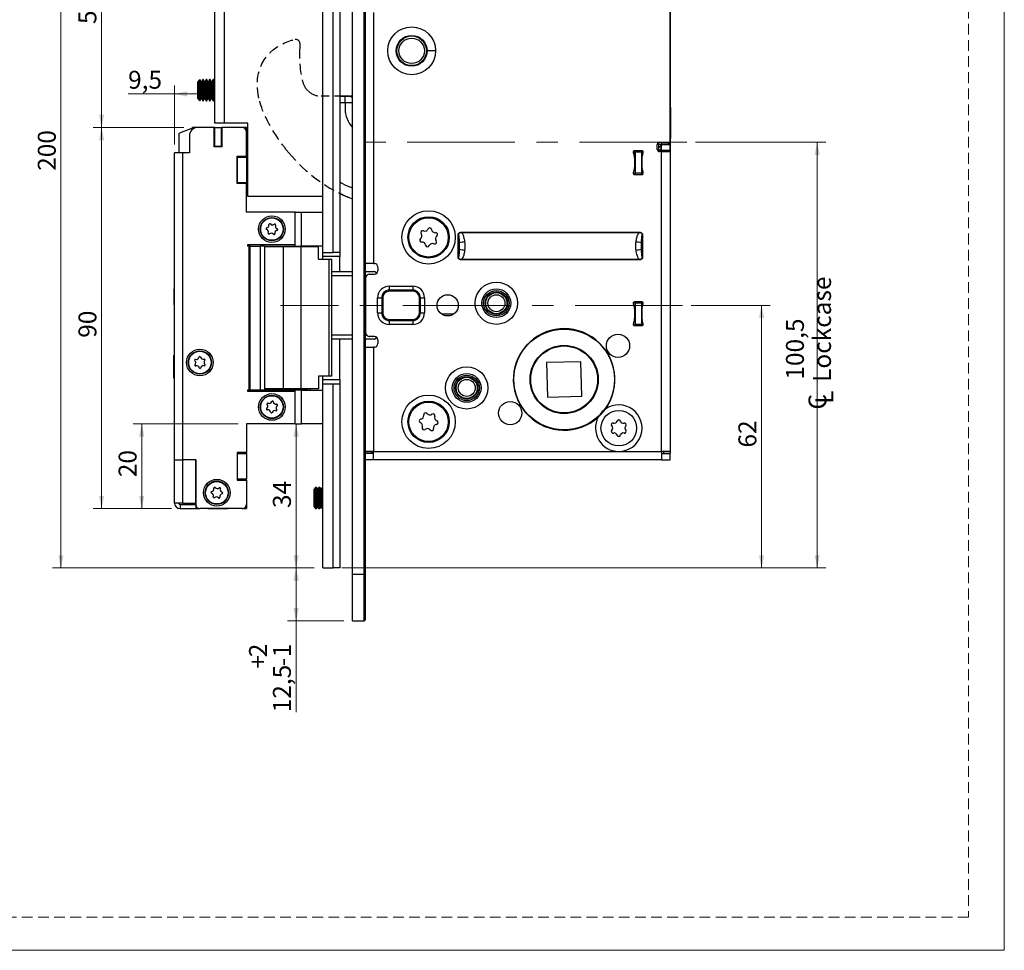
# Model space of a CAD drawing. Units: millimetres. Extents: x 0 to 210, y 0 to 297.
# Drawn here: x 94 to 210, y 0 to 110 of the extents above; entities that cross this region are included whole.
import ezdxf

# ---------------------------------------------------------------- set-up
doc = ezdxf.new("R2010")
doc.units = ezdxf.units.MM
doc.linetypes.add('CENTERX2', pattern=[20.32, 12.7, -2.54, 2.54, -2.54])
doc.linetypes.add('HIDDEN', pattern=[1.905, 1.27, -0.635])
doc.layers.add('STÖDLINJER', color=7, linetype='HIDDEN', plot=False)
doc.styles.add('SLDTEXTSTYLE1', font='TXT', dxfattribs={"width": 0.605})
doc.dimstyles.new('SLDDIMSTYLE1', dxfattribs={"dimtxt": 2.054655, "dimasz": 1.5, "dimexe": 0, "dimexo": 0.0625, "dimgap": 0.513664, "dimtad": 1, "dimdec": 1, "dimlfac": 2, "dimrnd": 1e-09, "dimzin": 12, "dimdsep": 46, "dimtxsty": 'SLDTEXTSTYLE1', "dimsah": 1, "dimcen": 0.09, "dimadec": 0, "dimazin": 3, "dimtfac": 1, "dimtdec": 1, "dimtofl": 0, "dimtmove": 0, "dimatfit": 3, "dimfxl": 0, "dimfrac": 2, "dimtolj": 1, "dimtzin": 12, "dimarcsym": 0})
doc.dimstyles.new('SLDDIMSTYLE2', dxfattribs={"dimtxt": 2.054655, "dimasz": 1.5, "dimexe": 0, "dimexo": 0.0625, "dimgap": 0.513664, "dimtad": 1, "dimdec": 1, "dimlfac": 2, "dimrnd": 1e-09, "dimzin": 12, "dimdsep": 46, "dimtxsty": 'SLDTEXTSTYLE1', "dimsah": 1, "dimcen": 0.09, "dimadec": 0, "dimazin": 3, "dimtol": 1, "dimtp": 2, "dimtm": 1, "dimtfac": 1, "dimtdec": 1, "dimtofl": 0, "dimtmove": 0, "dimatfit": 3, "dimfxl": 0, "dimfrac": 2, "dimtolj": 1, "dimtzin": 12, "dimarcsym": 0})

# ---------------------------------------------------------------- blocks, each defined once
blk = doc.blocks.new('SW_SYMBOL_MOD_CL')
at = {"color": 0, "linetype": 'Continuous', "lineweight": 18, "char_height": 776, "attachment_point": 5, "style": 'SLDTEXTSTYLE1'}
for s, insert in [('C', (400, 600)), ('L', (600, 300))]:
    blk.add_mtext(s, dxfattribs=dict(at, insert=insert))
blk = doc.blocks.new('_D_1')
at = {"color": 7, "linetype": 'Continuous', "lineweight": 0}
for p, q in [((173.53, 95.4), (188.91, 95.4)), ((187.91, 95.4), (187.91, 45.15)), ((131.78, 45.15), (188.91, 45.15))]:
    blk.add_line(p, q, dxfattribs=at)
at = {"color": 7, "linetype": 'Continuous', "lineweight": 18}
for points in [[(187.91, 95.4), (187.6, 93.9), (188.22, 93.9)], [(187.91, 45.15), (188.22, 46.65), (187.6, 46.65)]]:
    blk.add_solid(points, dxfattribs=at)
at = {"color": 7, "linetype": 'Continuous', "lineweight": 18, "xscale": 0.002728526715850659, "yscale": 0.002728526715850659, "zscale": 0.002728526715850659, "rotation": 89.99999999999994}
blk.add_blockref('SW_SYMBOL_MOD_CL', (189.85, 63.67), dxfattribs=at)
at = {"color": 7, "linetype": 'Continuous', "lineweight": 18, "char_height": 2.117, "attachment_point": 1, "rotation": 90, "style": 'SLDTEXTSTYLE1'}
for s, insert in [('Lockcase', (187.42, 67.11)), ('100,5', (184.22, 67.38))]:
    blk.add_mtext(s, dxfattribs=dict(at, insert=insert))
blk = doc.blocks.new('_D_2')
at = {"color": 7, "linetype": 'Continuous', "lineweight": 0}
for p, q in [((173.02, 76.15), (182.34, 76.15)), ((181.34, 76.15), (181.34, 45.15)), ((131.78, 45.15), (182.34, 45.15))]:
    blk.add_line(p, q, dxfattribs=at)
at = {"color": 7, "linetype": 'Continuous', "lineweight": 18}
for points in [[(181.34, 76.15), (181.03, 74.65), (181.65, 74.65)], [(181.34, 45.15), (181.65, 46.65), (181.03, 46.65)]]:
    blk.add_solid(points, dxfattribs=at)
at = {"color": 7, "linetype": 'Continuous', "lineweight": 18, "insert": (178.61, 59.36), "char_height": 2.117, "attachment_point": 1, "rotation": 90, "style": 'SLDTEXTSTYLE1'}
blk.add_mtext('62', dxfattribs=at)
blk = doc.blocks.new('_D_3')
at = {"color": 7, "linetype": 'Continuous', "lineweight": 0}
for p, q in [((124.65, 62.15), (127.38, 62.15)), ((126.38, 45.15), (126.38, 62.15)), ((128.53, 45.15), (125.38, 45.15))]:
    blk.add_line(p, q, dxfattribs=at)
at = {"color": 7, "linetype": 'Continuous', "lineweight": 18}
for points in [[(126.38, 62.15), (126.07, 60.65), (126.69, 60.65)], [(126.38, 45.15), (126.69, 46.65), (126.07, 46.65)]]:
    blk.add_solid(points, dxfattribs=at)
at = {"color": 7, "linetype": 'Continuous', "lineweight": 18, "insert": (123.65, 52.22), "char_height": 2.117, "attachment_point": 1, "rotation": 90, "style": 'SLDTEXTSTYLE1'}
blk.add_mtext('34', dxfattribs=at)
blk = doc.blocks.new('_D_4')
at = {"color": 7, "linetype": 'Continuous', "lineweight": 0}
for p, q in [((128.53, 45.15), (125.38, 45.15)), ((126.38, 45.15), (126.38, 38.9)), ((132.03, 38.9), (125.38, 38.9)), ((126.38, 38.9), (126.38, 28.1))]:
    blk.add_line(p, q, dxfattribs=at)
at = {"color": 7, "linetype": 'Continuous', "lineweight": 18}
for points in [[(126.38, 45.15), (126.07, 43.65), (126.69, 43.65)], [(126.38, 38.9), (126.69, 40.4), (126.07, 40.4)]]:
    blk.add_solid(points, dxfattribs=at)
at = {"color": 7, "linetype": 'Continuous', "lineweight": 18, "attachment_point": 1, "rotation": 90, "style": 'SLDTEXTSTYLE1'}
for s, insert, char_height in [('2', (120.83, 34.6), 2.12), ('1', (123.65, 34.6), 2.12), ('+', (120.83, 33.25), 2.12), ('-', (123.65, 33.54), 2.12), ('12,5', (123.65, 28.1), 2.117)]:
    blk.add_mtext(s, dxfattribs=dict(at, insert=insert, char_height=char_height))
blk = doc.blocks.new('_D_5')
at = {"color": 7, "linetype": 'Continuous', "lineweight": 0}
for p, q in [((119.53, 62.15), (107.16, 62.15)), ((108.16, 62.15), (108.16, 52.15)), ((111.68, 52.15), (107.16, 52.15))]:
    blk.add_line(p, q, dxfattribs=at)
at = {"color": 7, "linetype": 'Continuous', "lineweight": 18}
for points in [[(108.16, 62.15), (107.85, 60.65), (108.47, 60.65)], [(108.16, 52.15), (108.47, 53.65), (107.85, 53.65)]]:
    blk.add_solid(points, dxfattribs=at)
at = {"color": 7, "linetype": 'Continuous', "lineweight": 18, "insert": (105.43, 55.86), "char_height": 2.117, "attachment_point": 1, "rotation": 90, "style": 'SLDTEXTSTYLE1'}
blk.add_mtext('20', dxfattribs=at)
blk = doc.blocks.new('_D_6')
at = {"color": 7, "linetype": 'Continuous', "lineweight": 0}
for p, q in [((128.53, 145.15), (97.62, 145.15)), ((98.62, 45.15), (98.62, 145.15)), ((128.53, 45.15), (97.62, 45.15))]:
    blk.add_line(p, q, dxfattribs=at)
at = {"color": 7, "linetype": 'Continuous', "lineweight": 18}
for points in [[(98.62, 145.15), (98.31, 143.65), (98.93, 143.65)], [(98.62, 45.15), (98.93, 46.65), (98.31, 46.65)]]:
    blk.add_solid(points, dxfattribs=at)
at = {"color": 7, "linetype": 'Continuous', "lineweight": 18, "insert": (95.89, 92.03), "char_height": 2.117, "attachment_point": 1, "rotation": 90, "style": 'SLDTEXTSTYLE1'}
blk.add_mtext('200', dxfattribs=at)
blk = doc.blocks.new('_D_7')
at = {"color": 7, "linetype": 'Continuous', "lineweight": 0}
for p, q in [((113.15, 97.15), (102.42, 97.15)), ((103.42, 52.15), (103.42, 97.15)), ((111.68, 52.15), (102.42, 52.15))]:
    blk.add_line(p, q, dxfattribs=at)
at = {"color": 7, "linetype": 'Continuous', "lineweight": 18}
for points in [[(103.42, 97.15), (103.11, 95.65), (103.73, 95.65)], [(103.42, 52.15), (103.73, 53.65), (103.11, 53.65)]]:
    blk.add_solid(points, dxfattribs=at)
at = {"color": 7, "linetype": 'Continuous', "lineweight": 18, "insert": (100.69, 72.32), "char_height": 2.117, "attachment_point": 1, "rotation": 90, "style": 'SLDTEXTSTYLE1'}
blk.add_mtext('90', dxfattribs=at)
blk = doc.blocks.new('_D_8')
at = {"color": 7, "linetype": 'Continuous', "lineweight": 0}
for p, q in [((112.03, 95.15), (112.03, 102.11)), ((112.03, 101.11), (106.55, 101.11)), ((112.03, 101.11), (116.78, 101.11))]:
    blk.add_line(p, q, dxfattribs=at)
at = {"color": 7, "linetype": 'Continuous', "lineweight": 18}
for points in [[(112.03, 101.11), (113.53, 100.8), (113.53, 101.42)], [(116.78, 101.11), (115.28, 101.42), (115.28, 100.8)]]:
    blk.add_solid(points, dxfattribs=at)
at = {"color": 7, "linetype": 'Continuous', "lineweight": 18, "insert": (106.55, 103.84), "char_height": 2.117, "attachment_point": 1, "style": 'SLDTEXTSTYLE1'}
blk.add_mtext('9,5', dxfattribs=at)
blk = doc.blocks.new('_D_9')
at = {"color": 7, "linetype": 'Continuous', "lineweight": 0}
for p, q in [((117.68, 124.15), (102.42, 124.15)), ((103.42, 97.15), (103.42, 124.15)), ((113.15, 97.15), (102.42, 97.15))]:
    blk.add_line(p, q, dxfattribs=at)
at = {"color": 7, "linetype": 'Continuous', "lineweight": 18}
for points in [[(103.42, 124.15), (103.11, 122.65), (103.73, 122.65)], [(103.42, 97.15), (103.73, 98.65), (103.11, 98.65)]]:
    blk.add_solid(points, dxfattribs=at)
at = {"color": 7, "linetype": 'Continuous', "lineweight": 18, "insert": (100.69, 109.36), "char_height": 2.117, "attachment_point": 1, "rotation": 90, "style": 'SLDTEXTSTYLE1'}
blk.add_mtext('54', dxfattribs=at)

msp = doc.modelspace()

# ---------------------------------------------------------------- linework, layer by layer
at = {"color": 7, "linetype": 'Continuous', "lineweight": 18}
for p, q in [((210, 297), (210, 0)), ((210, 0), (0, 0))]:
    msp.add_line(p, q, dxfattribs=at)
at = {"color": 7, "linetype": 'Continuous', "lineweight": 25}
for p, q in [((133.03, 44.4), (133.03, 145.9)), ((134.43, 44.4), (134.43, 145.9)), ((134.53, 145.9), (134.53, 44.4)), ((129.53, 82.4), (129.53, 145.15)), ((130.78, 82.4), (130.78, 145.15)), ((131.53, 145.15), (131.53, 82.4)), ((170.53, 95.4), (170.53, 131.9)), ((170.595, 94.4), (170.595, 123.95)), ((170.595, 94.334), (170.595, 123.832)), ((116.78, 97.65), (116.78, 121.5)), ((117.93, 97.65), (117.93, 121.703)), ((135.53, 110.725), (135.53, 81.075)), ((142.855, 106.2), (141.855, 106.2)), ((114.78, 100.552), (114.78, 102.548)), ((114.912, 102.682), (114.842, 102.562)), ((114.842, 100.538), (114.842, 102.562)), ((115.03, 102.8), (114.912, 102.682)), ((114.912, 102.682), (114.912, 100.418)), ((115.167, 102.562), (115.03, 102.8)), ((115.03, 100.3), (115.03, 102.8)), ((115.167, 100.538), (115.167, 102.562)), ((115.38, 102.8), (115.242, 102.562)), ((115.242, 100.538), (115.242, 102.562)), ((115.43, 102.8), (115.38, 102.8)), ((115.38, 100.3), (115.38, 102.8)), ((115.567, 102.562), (115.43, 102.8)), ((115.43, 100.3), (115.43, 102.8)), ((115.567, 100.538), (115.567, 102.562)), ((115.78, 102.8), (115.642, 102.562)), ((115.642, 100.538), (115.642, 102.562)), ((115.83, 102.8), (115.78, 102.8)), ((115.78, 100.3), (115.78, 102.8)), ((115.967, 102.562), (115.83, 102.8)), ((115.83, 100.3), (115.83, 102.8)), ((115.967, 100.538), (115.967, 102.562)), ((116.18, 102.8), (116.042, 102.562)), ((116.042, 100.538), (116.042, 102.562)), ((116.23, 102.8), (116.18, 102.8)), ((116.18, 100.3), (116.18, 102.8)), ((116.367, 102.562), (116.23, 102.8)), ((116.23, 100.3), (116.23, 102.8)), ((116.367, 100.538), (116.367, 102.562)), ((116.58, 102.8), (116.442, 102.562)), ((116.442, 100.538), (116.442, 102.562)), ((116.63, 102.8), (116.58, 102.8)), ((116.58, 100.3), (116.58, 102.8)), ((116.767, 102.562), (116.63, 102.8)), ((116.63, 100.3), (116.63, 102.8)), ((116.767, 100.538), (116.767, 102.562)), ((114.842, 100.538), (114.912, 100.418)), ((114.912, 100.418), (115.03, 100.3)), ((115.03, 100.3), (115.167, 100.538)), ((115.242, 100.538), (115.38, 100.3)), ((115.38, 100.3), (115.43, 100.3)), ((115.43, 100.3), (115.567, 100.538)), ((115.642, 100.538), (115.78, 100.3)), ((115.78, 100.3), (115.83, 100.3)), ((115.83, 100.3), (115.967, 100.538)), ((116.042, 100.538), (116.18, 100.3)), ((116.18, 100.3), (116.23, 100.3)), ((116.23, 100.3), (116.367, 100.538)), ((116.442, 100.538), (116.58, 100.3)), ((116.58, 100.3), (116.63, 100.3)), ((116.63, 100.3), (116.767, 100.538)), ((131.53, 100.85), (132.18, 100.85)), ((132.18, 100.057), (131.53, 100.06)), ((132.18, 100.057), (132.18, 99.35)), ((170.53, 100.303), (170.56, 100.273)), ((170.573, 99.523), (170.53, 99.523)), ((170.573, 99.523), (170.573, 95.876)), ((117.93, 97.65), (116.78, 97.65)), ((120.68, 97.65), (117.93, 97.65)), ((120.68, 89), (120.68, 97.65)), ((114.15, 97.05), (112.605, 96.458)), ((114.15, 97.05), (114.15, 97.15)), ((114.78, 97.15), (114.15, 97.15)), ((116.73, 97.15), (114.78, 97.15)), ((116.73, 94.85), (116.73, 97.15)), ((116.78, 97.15), (116.73, 97.15)), ((116.78, 97.15), (117.58, 97.15)), ((116.78, 94.95), (116.78, 97.15)), ((117.58, 94.95), (117.58, 97.15)), ((117.63, 97.15), (117.63, 94.85)), ((120.03, 97.15), (117.63, 97.15)), ((120.53, 97.15), (120.03, 97.15)), ((120.53, 96.65), (120.53, 97.15)), ((120.53, 93.775), (120.53, 96.65)), ((112.525, 96.341), (112.525, 94.338)), ((113.78, 96.15), (113.78, 94.15)), ((117.58, 95.55), (117.63, 95.55)), ((169.18, 95.379), (169.18, 94.321)), ((169.28, 95.4), (170.53, 95.4)), ((169.714, 95.4), (169.714, 95.376)), ((169.714, 95.376), (169.732, 95.358)), ((170.31, 95.376), (169.714, 95.376)), ((170.291, 95.358), (169.732, 95.358)), ((170.291, 95.358), (170.31, 95.376)), ((170.573, 95.876), (170.53, 95.876)), ((112.635, 94.214), (113.182, 94.15)), ((117.63, 94.85), (116.73, 94.85)), ((116.78, 94.95), (117.58, 94.95)), ((116.78, 94.95), (116.78, 94.85)), ((117.63, 95.3), (117.58, 95.3)), ((117.58, 94.85), (117.58, 94.95)), ((166.185, 94.211), (166.325, 93.689)), ((166.28, 94.375), (166.306, 94.348)), ((166.28, 94.375), (166.346, 94.375)), ((166.28, 94.375), (166.28, 93.875)), ((166.306, 94.348), (167.28, 94.348)), ((166.306, 94.348), (166.306, 93.848)), ((167.23, 94.4), (166.33, 94.4)), ((166.345, 93.834), (166.345, 94.334)), ((166.345, 94.334), (166.573, 94.334)), ((166.355, 94.3), (166.345, 94.3)), ((166.346, 94.375), (166.346, 94.4)), ((167.205, 94.3), (166.355, 94.3)), ((166.405, 94.25), (166.405, 91.75)), ((167.155, 94.25), (166.405, 94.25)), ((166.469, 94.4), (166.446, 94.376)), ((166.446, 94.4), (166.446, 94.376)), ((166.573, 94.334), (166.578, 94.348)), ((166.593, 94.348), (166.573, 94.334)), ((167.155, 94.25), (167.155, 91.75)), ((167.235, 93.689), (167.375, 94.211)), ((167.309, 94.377), (167.28, 94.348)), ((167.28, 94.348), (167.28, 93.857)), ((167.334, 94.358), (167.334, 94.059)), ((169.03, 94.55), (169.03, 95.15)), ((169.214, 94.876), (169.18, 94.876)), ((169.233, 94.858), (169.18, 94.858)), ((169.482, 94.454), (169.18, 94.454)), ((169.214, 94.876), (169.214, 94.877)), ((169.233, 94.858), (169.214, 94.876)), ((169.53, 94.3), (169.28, 94.3)), ((169.464, 95.126), (169.482, 95.108)), ((169.482, 95.108), (169.464, 95.126)), ((169.464, 95.126), (169.464, 95.126)), ((169.464, 95.126), (169.464, 95.126)), ((169.464, 95.126), (169.464, 95.126)), ((169.482, 95.108), (169.482, 94.911)), ((169.482, 95.108), (169.482, 95.108)), ((169.482, 94.911), (169.482, 94.454)), ((169.494, 94.9), (169.482, 94.911)), ((169.494, 94.465), (169.482, 94.454)), ((169.494, 94.465), (169.494, 94.9)), ((169.494, 94.465), (170.53, 94.465)), ((169.53, 58.9), (169.53, 94.3)), ((169.53, 94.3), (170.53, 94.3)), ((169.58, 94.4), (169.551, 94.428)), ((169.551, 94.428), (169.551, 94.3)), ((169.58, 94.4), (170.595, 94.4)), ((169.58, 94.3), (169.58, 94.4)), ((169.684, 94.401), (169.684, 94.3)), ((169.684, 94.382), (169.732, 94.334)), ((169.693, 94.3), (169.693, 94.374)), ((169.732, 95.161), (169.744, 95.15)), ((170.535, 95.161), (169.732, 95.161)), ((169.732, 94.334), (169.732, 94.4)), ((169.732, 94.334), (170.595, 94.334)), ((169.744, 95.15), (170.524, 95.15)), ((170.524, 95.15), (170.535, 95.161)), ((170.56, 95.126), (170.53, 95.097)), ((170.53, 94.465), (170.53, 95.097)), ((170.53, 94.465), (170.595, 94.4)), ((170.53, 94.3), (170.53, 58.9)), ((113.03, 94.15), (112.03, 94.15)), ((112.03, 57.9), (112.03, 94.15)), ((113.03, 57.9), (113.03, 94.15)), ((113.78, 94.15), (113.03, 94.15)), ((119.43, 93.775), (120.53, 93.775)), ((119.43, 90.525), (119.43, 93.775)), ((119.43, 93.65), (119.43, 90.65)), ((119.43, 93.65), (120.53, 93.65)), ((120.53, 93.65), (120.53, 93.775)), ((120.53, 93.65), (120.53, 90.65)), ((166.28, 93.875), (166.275, 93.875)), ((166.28, 93.875), (166.306, 93.848)), ((166.306, 93.848), (166.282, 93.848)), ((166.286, 93.834), (166.345, 93.834)), ((166.329, 93.667), (166.35, 93.589)), ((166.33, 93.651), (166.33, 92.349)), ((166.355, 93.551), (166.355, 92.449)), ((167.205, 92.449), (167.205, 93.551)), ((167.21, 93.589), (167.231, 93.667)), ((167.23, 92.349), (167.23, 93.651)), ((166.325, 92.31), (166.185, 91.789)), ((166.35, 92.41), (166.329, 92.333)), ((167.231, 92.333), (167.21, 92.41)), ((167.375, 91.789), (167.235, 92.31)), ((167.28, 92.143), (167.28, 91.608)), ((167.334, 91.941), (167.334, 91.642)), ((166.33, 91.6), (167.23, 91.6)), ((166.355, 91.7), (166.405, 91.7)), ((167.155, 91.75), (166.405, 91.75)), ((166.405, 91.6), (166.405, 91.75)), ((167.155, 91.75), (167.155, 91.6)), ((167.155, 91.7), (167.205, 91.7)), ((119.43, 90.65), (120.53, 90.65)), ((120.53, 90.525), (119.43, 90.525)), ((120.53, 90.525), (120.53, 90.65)), ((120.53, 87.15), (120.53, 90.525)), ((129.53, 89), (120.68, 89)), ((126.28, 87.15), (120.53, 87.15)), ((126.28, 83.15), (126.28, 87.15)), ((126.28, 87.15), (127.03, 87.15)), ((126.28, 83.275), (126.28, 87.15)), ((127.03, 83.15), (127.03, 87.15)), ((127.03, 87.15), (129.53, 87.15)), ((145.53, 81.735), (145.53, 84.564)), ((145.938, 84.789), (145.938, 84.708)), ((145.938, 84.789), (166.872, 84.789)), ((166.872, 84.708), (145.938, 84.708)), ((166.872, 84.789), (166.872, 84.708)), ((167.28, 84.564), (167.28, 81.735)), ((126.28, 83.275), (120.655, 83.275)), ((120.655, 83.275), (120.655, 83.15)), ((120.806, 83.15), (120.655, 83.15)), ((120.977, 83.15), (120.806, 83.15)), ((120.806, 83.15), (120.806, 66.15)), ((120.977, 66.15), (120.977, 83.15)), ((120.977, 83.15), (122.133, 83.15)), ((122.645, 83.15), (122.133, 83.15)), ((122.133, 83.15), (122.133, 66.15)), ((122.642, 83.1), (124.9, 83.1)), ((122.645, 83.15), (126.28, 83.15)), ((122.645, 83.15), (122.645, 66.15)), ((124.9, 66.3), (124.9, 83.1)), ((124.9, 83.1), (126.985, 83.1)), ((125.673, 83.1), (125.673, 83.15)), ((126.28, 83.15), (127.03, 83.15)), ((126.791, 83.1), (126.791, 83.15)), ((126.985, 66.3), (126.985, 83.1)), ((126.985, 83.1), (129.03, 83.1)), ((129.53, 83.15), (127.03, 83.15)), ((127.78, 83.15), (127.78, 83.1)), ((128.03, 83.1), (128.03, 83.15)), ((129.03, 81.6), (129.03, 83.1)), ((129.03, 81.6), (130.291, 81.6)), ((129.53, 82.4), (130.78, 82.4)), ((129.53, 81.9), (129.53, 82.4)), ((129.53, 81.6), (129.53, 81.9)), ((131.53, 81.9), (129.53, 81.9)), ((130.291, 67.8), (130.291, 81.6)), ((130.291, 81.6), (130.608, 81.6)), ((130.608, 67.8), (130.608, 81.6)), ((131.53, 82.4), (130.78, 82.4)), ((131.53, 82.4), (131.53, 81.9)), ((131.53, 80.15), (131.53, 81.9)), ((145.938, 81.592), (166.872, 81.592)), ((145.938, 81.592), (145.938, 81.51)), ((166.872, 81.51), (145.938, 81.51)), ((166.872, 81.592), (166.872, 81.51)), ((135.53, 81.075), (134.53, 81.075)), ((135.53, 81.075), (135.63, 81.075)), ((136.03, 80.675), (136.03, 80.225)), ((130.608, 80.15), (133.03, 80.15)), ((133.03, 79.65), (130.608, 79.65)), ((134.53, 80.15), (135.605, 80.15)), ((134.699, 79.65), (134.53, 79.65)), ((134.63, 72.875), (134.63, 79.425)), ((135.03, 79.825), (135.63, 79.825)), ((112.03, 78.1), (111.998, 78.1)), ((111.998, 76.988), (111.998, 78.1)), ((137.38, 78.414), (140.18, 78.414)), ((137.38, 78.414), (137.38, 77.939)), ((140.18, 77.939), (137.38, 77.939)), ((137.38, 77.939), (137.38, 77.821)), ((140.18, 78.414), (140.18, 77.939)), ((140.18, 77.821), (140.18, 77.939)), ((111.998, 76.2), (111.998, 76.988)), ((136.015, 75.25), (136.015, 77.05)), ((136.015, 77.05), (136.49, 77.05)), ((136.49, 77.05), (136.49, 75.25)), ((136.49, 77.05), (136.609, 77.05)), ((136.609, 77.05), (136.609, 75.25)), ((140.18, 77.821), (137.38, 77.821)), ((140.951, 75.25), (140.951, 77.05)), ((140.951, 77.05), (141.069, 77.05)), ((141.069, 77.05), (141.544, 77.05)), ((141.069, 75.25), (141.069, 77.05)), ((141.544, 77.05), (141.544, 75.25)), ((149.717, 77.687), (150.217, 77.687)), ((150.217, 77.687), (150.385, 77.676)), ((151.297, 76.012), (151.303, 76.768)), ((111.998, 76.2), (112.03, 76.2)), ((166.185, 76.361), (166.325, 75.839)), ((166.329, 75.817), (166.35, 75.739)), ((167.23, 76.55), (166.33, 76.55)), ((166.33, 75.801), (166.33, 74.499)), ((166.405, 76.45), (166.355, 76.45)), ((166.355, 75.701), (166.355, 74.599)), ((166.405, 76.4), (166.405, 76.55)), ((167.155, 76.4), (166.405, 76.4)), ((166.405, 76.4), (166.405, 73.9)), ((167.155, 76.55), (167.155, 76.4)), ((167.205, 76.45), (167.155, 76.45)), ((167.155, 76.4), (167.155, 73.9)), ((167.205, 74.599), (167.205, 75.701)), ((167.21, 75.739), (167.231, 75.817)), ((167.23, 74.499), (167.23, 75.801)), ((167.235, 75.839), (167.375, 76.361)), ((136.015, 75.25), (136.49, 75.25)), ((136.49, 75.25), (136.609, 75.25)), ((137.38, 74.36), (137.38, 74.479)), ((137.38, 74.479), (140.18, 74.479)), ((140.18, 74.479), (140.18, 74.36)), ((140.951, 75.25), (141.069, 75.25)), ((141.069, 75.25), (141.544, 75.25)), ((144.977, 75.112), (143.583, 75.112)), ((150.217, 75.112), (149.717, 75.112)), ((150.385, 75.123), (150.217, 75.112)), ((166.325, 74.46), (166.185, 73.939)), ((166.35, 74.56), (166.329, 74.483)), ((167.231, 74.483), (167.21, 74.56)), ((167.375, 73.939), (167.235, 74.46)), ((137.38, 74.36), (137.38, 73.885)), ((137.38, 74.36), (140.18, 74.36)), ((140.18, 73.885), (137.38, 73.885)), ((140.18, 74.36), (140.18, 73.885)), ((166.33, 73.75), (167.23, 73.75)), ((166.355, 73.85), (166.405, 73.85)), ((167.155, 73.9), (166.405, 73.9)), ((166.405, 73.75), (166.405, 73.9)), ((167.155, 73.75), (167.155, 73.9)), ((167.155, 73.85), (167.205, 73.85)), ((130.608, 72.65), (133.03, 72.65)), ((133.03, 72.15), (130.608, 72.15)), ((131.53, 67.4), (131.53, 72.15)), ((134.53, 72.65), (134.699, 72.65)), ((135.605, 72.15), (134.53, 72.15)), ((135.63, 72.475), (135.03, 72.475)), ((136.03, 72.075), (136.03, 71.625)), ((134.53, 71.225), (135.53, 71.225)), ((135.53, 71.225), (135.53, 58.9)), ((135.63, 71.225), (135.53, 71.225)), ((111.947, 69.339), (111.947, 70.225)), ((112.03, 70.275), (111.997, 70.275)), ((111.997, 70.275), (111.997, 69.356)), ((111.947, 67.575), (111.947, 69.339)), ((111.997, 69.356), (111.997, 67.525)), ((160.011, 69.492), (155.938, 69.381)), ((155.938, 69.381), (156.048, 65.308)), ((160.122, 65.418), (160.011, 69.492)), ((111.997, 67.525), (112.03, 67.525)), ((130.291, 67.8), (129.03, 67.8)), ((129.03, 67.8), (129.03, 66.3)), ((129.53, 67.4), (129.53, 67.8)), ((130.608, 67.8), (130.291, 67.8)), ((124.9, 66.3), (122.642, 66.3)), ((126.985, 66.3), (124.9, 66.3)), ((125.673, 66.3), (125.673, 66.25)), ((126.791, 66.25), (126.791, 66.3)), ((129.03, 66.3), (126.985, 66.3)), ((127.78, 66.3), (127.78, 66.25)), ((128.03, 66.15), (128.03, 66.3)), ((129.53, 67.4), (131.53, 67.4)), ((129.53, 66.9), (129.53, 67.4)), ((129.53, 45.15), (129.53, 66.9)), ((129.53, 66.9), (130.78, 66.9)), ((130.78, 45.15), (130.78, 66.9)), ((130.78, 66.9), (131.53, 66.9)), ((131.53, 67.4), (131.53, 66.9)), ((131.53, 66.9), (131.53, 45.15)), ((120.806, 66.15), (120.655, 66.15)), ((120.655, 66.15), (120.655, 66.025)), ((120.655, 66.025), (126.28, 66.025)), ((120.806, 66.15), (120.977, 66.15)), ((122.133, 66.15), (120.977, 66.15)), ((122.645, 66.15), (122.133, 66.15)), ((122.645, 66.25), (125.673, 66.25)), ((126.28, 66.15), (122.645, 66.15)), ((124.28, 66.25), (124.28, 66.15)), ((126.791, 66.25), (125.673, 66.25)), ((126.28, 66.15), (126.28, 66.25)), ((127.03, 66.15), (126.28, 66.15)), ((126.28, 62.15), (126.28, 66.15)), ((126.28, 62.15), (126.28, 66.025)), ((127.78, 66.25), (126.791, 66.25)), ((127.03, 62.15), (127.03, 66.15)), ((127.03, 66.15), (129.53, 66.15)), ((156.048, 65.308), (160.122, 65.418)), ((126.28, 62.15), (120.53, 62.15)), ((120.53, 62.15), (120.53, 58.775)), ((126.28, 62.15), (127.03, 62.15)), ((129.53, 62.15), (127.03, 62.15)), ((120.53, 58.775), (119.43, 58.775)), ((119.43, 58.775), (119.43, 55.525)), ((119.43, 58.65), (119.43, 55.65)), ((119.43, 58.65), (120.53, 58.65)), ((120.53, 58.65), (120.53, 58.775)), ((120.53, 58.65), (120.53, 55.65)), ((135.53, 58.9), (134.53, 58.9)), ((135.28, 58.7), (134.53, 58.7)), ((135.53, 58.65), (134.53, 58.65)), ((135.28, 58.9), (135.28, 58.7)), ((135.53, 58.7), (135.28, 58.7)), ((135.53, 58.9), (164.48, 58.9)), ((135.53, 57.9), (135.53, 58.9)), ((164.48, 58.9), (169.53, 58.9)), ((169.53, 58.9), (169.53, 57.9)), ((170.53, 58.9), (169.53, 58.9)), ((169.53, 58.65), (170.53, 58.65)), ((169.78, 58.9), (169.78, 58.7)), ((169.78, 58.7), (170.53, 58.7)), ((170.53, 58.9), (170.53, 58.7)), ((170.53, 57.9), (170.53, 58.65)), ((112.03, 52.8), (112.03, 57.9)), ((112.03, 57.9), (113.03, 57.9)), ((113.03, 52.8), (113.03, 57.9)), ((114.53, 57.9), (113.03, 57.9)), ((114.53, 52.8), (114.53, 57.9)), ((114.53, 57.9), (114.53, 52.65)), ((135.53, 57.9), (134.53, 57.9)), ((169.53, 57.9), (135.53, 57.9)), ((169.53, 57.9), (170.53, 57.9)), ((119.43, 55.65), (120.53, 55.65)), ((119.43, 55.525), (120.53, 55.525)), ((120.53, 55.525), (120.53, 55.65)), ((120.53, 55.525), (120.53, 52.65)), ((128.658, 54.65), (128.53, 54.427)), ((128.801, 54.65), (128.658, 54.65)), ((128.658, 52.15), (128.658, 54.65)), ((128.93, 54.427), (128.801, 54.65)), ((128.801, 52.15), (128.801, 54.65)), ((129.058, 54.65), (128.93, 54.427)), ((129.201, 54.65), (129.058, 54.65)), ((129.058, 52.15), (129.058, 54.65)), ((129.33, 54.427), (129.201, 54.65)), ((129.201, 52.15), (129.201, 54.65)), ((129.458, 54.65), (129.33, 54.427)), ((129.53, 54.65), (129.458, 54.65)), ((129.458, 52.15), (129.458, 54.65)), ((128.53, 52.372), (128.53, 54.427)), ((128.93, 52.372), (128.93, 54.427)), ((129.33, 52.372), (129.33, 54.427)), ((113.03, 52.8), (112.03, 52.8)), ((112.68, 52.65), (112.68, 52.15)), ((112.68, 52.65), (114.53, 52.65)), ((113.03, 52.8), (114.53, 52.8)), ((114.53, 52.65), (114.53, 52.15)), ((120.53, 52.65), (120.53, 52.15)), ((128.53, 52.372), (128.658, 52.15)), ((128.801, 52.15), (128.93, 52.372)), ((128.93, 52.372), (129.058, 52.15)), ((129.201, 52.15), (129.33, 52.372)), ((129.33, 52.372), (129.458, 52.15)), ((112.68, 52.15), (114.53, 52.15)), ((114.53, 52.15), (115.03, 52.15)), ((120.03, 52.15), (115.03, 52.15)), ((115.98, 52.15), (115.98, 52.114)), ((118.33, 52.114), (115.98, 52.114)), ((118.33, 52.114), (118.33, 52.15)), ((120.03, 52.15), (120.53, 52.15)), ((128.658, 52.15), (128.801, 52.15)), ((129.058, 52.15), (129.201, 52.15)), ((129.458, 52.15), (129.53, 52.15)), ((129.53, 45.15), (130.78, 45.15)), ((131.53, 45.15), (130.78, 45.15)), ((133.03, 44.4), (134.43, 44.4)), ((133.03, 38.9), (133.03, 44.4)), ((134.43, 44.4), (134.53, 44.4)), ((134.43, 38.9), (134.43, 44.4)), ((134.53, 44.4), (134.53, 39)), ((133.03, 38.9), (134.43, 38.9))]:
    msp.add_line(p, q, dxfattribs=at)
at = {"color": 7, "linetype": 'HIDDEN', "lineweight": 25}
for p, q in [((132.18, 100.85), (129.342, 100.85)), ((132.717, 100.85), (132.18, 100.85))]:
    msp.add_line(p, q, dxfattribs=at)
at = {"color": 7, "linetype": 'CENTERX2', "lineweight": 18}
for p, q in [((172.53, 95.4), (132.53, 95.4)), ((172.019, 76.15), (124.53, 76.15))]:
    msp.add_line(p, q, dxfattribs=at)
at = {"color": 7, "linetype": 'Continuous', "lineweight": 25, "flags": 128}
for points in [[(116.78, 102.548), (116.774, 102.553), (116.767, 102.562)], [(116.767, 100.538), (116.774, 100.547), (116.78, 100.552)], [(133.03, 100.666), (132.995, 100.696), (132.818, 100.816), (132.717, 100.85), (132.717, 100.85), (132.717, 100.85)]]:
    msp.add_lwpolyline(points, dxfattribs=at)
at = {"color": 7, "linetype": 'Continuous', "lineweight": 25}
for centre, radius in [((140.03, 106.2), 2.825), ((140.03, 106.2), 1.825), ((140.03, 106.2), 1.75), ((140.03, 106.2), 1.5), ((142.03, 84.175), 3.15), ((123.53, 85.15), 1.575), ((123.53, 85.15), 1.375), ((123.53, 85.15), 1.325), ((142.03, 84.175), 2.443), ((142.03, 84.175), 2.325), ((150.03, 76.4), 2.5), ((150.03, 76.4), 1.7), ((150.03, 76.4), 1.5), ((144.28, 76.15), 1.25), ((150.03, 76.4), 1.325), ((150.03, 76.4), 1.25), ((150.03, 76.4), 1), ((158.03, 67.4), 5.946), ((164.39, 71.374), 1.375), ((115.03, 69.4), 1.575), ((158.03, 67.4), 4.025), ((158.03, 67.4), 3.95), ((115.03, 69.4), 1.375), ((115.03, 69.4), 1.325), ((146.53, 66.4), 2.5), ((146.53, 66.4), 1.7), ((146.53, 66.4), 1.5), ((146.53, 66.4), 1.325), ((146.53, 66.4), 1.25), ((146.53, 66.4), 1), ((123.53, 64.15), 1.575), ((123.53, 64.15), 1.375), ((123.53, 64.15), 1.325), ((142.03, 62.4), 3.15), ((142.03, 62.4), 2.443), ((142.03, 62.4), 2.325), ((151.669, 63.425), 1.375), ((164.48, 61.65), 2.1), ((117.03, 54.025), 1.575), ((117.03, 54.025), 1.375), ((117.03, 54.025), 1.325)]:
    msp.add_circle(centre, radius, dxfattribs=at)
at = {"color": 7, "linetype": 'HIDDEN', "lineweight": 25}
for centre, radius, start, end in [((126.346, 107.044), 0.5, 354.39057, 100.31236), ((140.03, 105.7), 13.25, 174.39041, 176.30513), ((140.03, 105.7), 13.25, 176.30513, 193.67202), ((129.342, 103.1), 2.25, 193.67202, 227.90919), ((129.342, 103.1), 2.25, 227.90919, 270), ((140.03, 106.2), 18.85, 219.53825, 248.20093)]:
    msp.add_arc(centre, radius, start, end, dxfattribs=at)
at = {"color": 7, "linetype": 'Continuous', "lineweight": 25}
for centre, radius, start, end in [((114.805, 102.583), 0.0433, 234.73561, 330), ((115.205, 102.583), 0.0433, 210, 330), ((115.605, 102.583), 0.0433, 210, 330), ((116.005, 102.583), 0.0433, 210, 330), ((116.405, 102.583), 0.0433, 210, 330), ((114.805, 100.516), 0.0433, 30, 125.26439), ((115.205, 100.516), 0.0433, 30, 150), ((115.605, 100.516), 0.0433, 30, 150), ((116.005, 100.516), 0.0433, 30, 150), ((116.405, 100.516), 0.0433, 30, 150), ((132.68, 101.35), 0.5, 270, 314.427), ((132.717, 101.336), 0.487, 270.09388, 310.08406), ((170.31, 100.273), 0.25, 331.72749, 359.98141), ((135.427, 99.35), 3.247, 180, 222.41822), ((114.78, 96.15), 1, 90, 180), ((120.03, 96.65), 0.5, 0, 90), ((112.65, 96.341), 0.125, 110.96068, 180), ((169.28, 95.15), 0.25, 90, 180), ((170.31, 95.126), 0.25, 0.02044, 89.97956), ((112.65, 94.338), 0.125, 180, 263.27022), ((166.33, 94.25), 0.15, 90, 195), ((167.205, 94.15), 0.15, 60, 90), ((167.23, 94.25), 0.15, 345, 90), ((169.28, 94.55), 0.25, 180, 270), ((169.214, 95.127), 0.25, 270.02044, 359.97956), ((169.214, 95.127), 0.25, 270.06129, 359.93871), ((169.567, 94.403), 0.117, 298.20074, 359.15756), ((166.18, 93.651), 0.15, 0, 15), ((166.205, 93.551), 0.15, 0, 15), ((167.355, 93.551), 0.15, 165, 180), ((167.38, 93.651), 0.15, 165, 180), ((166.355, 91.85), 0.15, 173.71978, 270), ((166.18, 92.349), 0.15, 345, 0), ((166.205, 92.449), 0.15, 345, 0), ((167.355, 92.449), 0.15, 180, 195), ((167.38, 92.349), 0.15, 180, 195), ((166.33, 91.75), 0.15, 165, 270), ((167.205, 91.85), 0.15, 270, 300), ((167.23, 91.75), 0.15, 270, 15), ((122.926, 85.2), 0.0938, 98.31034, 252.18171), ((122.799, 84.805), 0.321, 338.31034, 72.18171), ((122.866, 85.611), 0.321, 278.31034, 12.18171), ((123.271, 85.698), 0.0938, 38.31034, 192.18171), ((123.597, 85.955), 0.321, 218.31034, 312.18171), ((123.875, 85.648), 0.0938, 338.31034, 132.18171), ((124.194, 84.689), 0.321, 98.31034, 192.18171), ((124.261, 85.495), 0.321, 158.31034, 252.18171), ((124.134, 85.1), 0.0938, 278.31034, 72.18171), ((141.324, 84.733), 0.225, 65.00264, 218.31913), ((141.585, 85.294), 0.394, 245.00264, 338.31913), ((142.16, 85.065), 0.225, 5.00264, 158.31913), ((142.777, 85.119), 0.394, 185.00264, 278.31913), ((123.184, 84.652), 0.0938, 158.31034, 312.18171), ((123.463, 84.344), 0.321, 38.31034, 132.18171), ((123.788, 84.602), 0.0938, 218.31034, 12.18171), ((141.193, 83.843), 0.225, 125.00264, 278.31913), ((140.838, 84.349), 0.394, 305.00264, 38.31913), ((142.736, 83.617), 0.225, 245.00264, 38.31913), ((143.221, 84), 0.394, 125.00264, 218.31913), ((142.866, 84.507), 0.225, 305.00264, 98.31913), ((141.283, 83.23), 0.394, 5.00264, 98.31913), ((141.899, 83.284), 0.225, 185.00264, 338.31913), ((142.474, 83.056), 0.394, 65.00264, 158.31913), ((147.351, 75.489), 8.218, 97.4381, 101.72044), ((147.351, 90.811), 8.218, 258.27956, 262.5619), ((165.459, 75.489), 8.218, 78.27956, 82.5619), ((165.459, 90.811), 8.218, 277.4381, 281.72044), ((135.63, 80.675), 0.4, 0, 90), ((135.63, 80.225), 0.4, 270, 0), ((135.03, 79.425), 0.4, 90, 180), ((137.38, 77.05), 1.365, 90, 180), ((137.38, 77.05), 0.89, 90, 180), ((140.18, 77.05), 1.365, 360, 90), ((140.18, 77.05), 0.89, 360, 90), ((137.38, 77.05), 0.771, 90, 180), ((140.18, 77.05), 0.771, 360, 90), ((166.33, 76.4), 0.15, 90, 195), ((166.355, 76.3), 0.15, 90, 186.28022), ((166.18, 75.801), 0.15, 0, 15), ((166.205, 75.701), 0.15, 0, 15), ((167.205, 76.3), 0.15, 353.71978, 90), ((167.355, 75.701), 0.15, 165, 180), ((167.23, 76.4), 0.15, 345, 90), ((167.38, 75.801), 0.15, 165, 180), ((137.38, 75.25), 1.365, 180, 270), ((137.38, 75.25), 0.89, 180, 270), ((137.38, 75.25), 0.771, 180, 270), ((140.18, 75.25), 1.365, 270, 360), ((140.18, 75.25), 0.89, 270, 360), ((140.18, 75.25), 0.771, 270, 360), ((166.18, 74.499), 0.15, 345, 0), ((166.205, 74.599), 0.15, 345, 0), ((167.355, 74.599), 0.15, 180, 195), ((167.38, 74.499), 0.15, 180, 195), ((158.03, 67.4), 6, 324.38953, 312.17819), ((166.33, 73.9), 0.15, 165, 270), ((166.355, 74), 0.15, 173.71978, 270), ((167.205, 74), 0.15, 270, 6.28022), ((167.23, 73.9), 0.15, 270, 15), ((135.03, 72.875), 0.4, 180, 270), ((135.63, 72.075), 0.4, 0, 90), ((135.63, 71.625), 0.4, 270, 0), ((111.997, 70.225), 0.05, 90, 180), ((114.495, 69.686), 0.0938, 74.89479, 228.76616), ((114.604, 70.087), 0.321, 254.89479, 348.76616), ((115.01, 70.006), 0.0938, 14.89479, 168.76616), ((115.411, 70.112), 0.321, 194.89479, 288.76616), ((115.545, 69.72), 0.0938, 314.89479, 108.76616), ((114.515, 69.08), 0.0938, 134.89479, 288.76616), ((114.222, 69.374), 0.321, 314.89479, 48.76616), ((114.648, 68.687), 0.321, 14.89479, 108.76616), ((115.049, 68.794), 0.0938, 194.89479, 348.76616), ((115.456, 68.713), 0.321, 74.89479, 168.76616), ((115.838, 69.426), 0.321, 134.89479, 228.76616), ((115.564, 69.114), 0.0938, 254.89479, 48.76616), ((111.997, 67.575), 0.05, 180, 270), ((122.975, 63.906), 0.0938, 126.77282, 280.64419), ((122.726, 64.238), 0.321, 306.77282, 40.64419), ((123.041, 64.509), 0.0938, 66.77282, 220.64419), ((123.205, 64.89), 0.321, 246.77282, 340.64419), ((123.596, 64.752), 0.0938, 6.77282, 160.64419), ((124.008, 64.801), 0.321, 186.77282, 280.64419), ((124.333, 64.061), 0.321, 126.77282, 220.64419), ((124.085, 64.394), 0.0938, 306.77282, 100.64419), ((164.48, 61.65), 2.75, 270, 124.86526), ((123.051, 63.498), 0.321, 6.77282, 100.64419), ((123.463, 63.547), 0.0938, 186.77282, 340.64419), ((123.855, 63.41), 0.321, 66.77282, 160.64419), ((124.018, 63.791), 0.0938, 246.77282, 40.64419), ((141.06, 63.114), 0.394, 276.99436, 10.31085), ((141.669, 63.224), 0.225, 36.99436, 190.31085), ((142.163, 63.597), 0.394, 216.99436, 310.31085), ((142.563, 63.125), 0.225, 336.99436, 130.31085), ((143.133, 62.883), 0.394, 156.99436, 250.31085), ((164.48, 61.65), 2.75, 151.70246, 270), ((158.03, 67.4), 6, 312.17819, 324.38953), ((164.48, 61.65), 2.75, 124.86526, 151.70246), ((141.135, 62.499), 0.225, 96.99436, 250.31085), ((140.927, 61.917), 0.394, 336.99436, 70.31085), ((141.496, 61.675), 0.225, 156.99436, 310.31085), ((142.391, 61.575), 0.225, 216.99436, 10.31085), ((143, 61.686), 0.394, 96.99436, 190.31085), ((142.924, 62.3), 0.225, 276.99436, 70.31085), ((163.796, 62.045), 0.198, 73.34176, 226.65824), ((163.423, 61.65), 0.346, 313.34176, 46.65824), ((163.951, 62.565), 0.346, 253.34176, 346.65824), ((164.48, 62.44), 0.198, 13.34176, 166.65824), ((165.008, 62.565), 0.346, 193.34176, 286.65824), ((165.164, 62.045), 0.197, 313.34176, 106.65824), ((165.537, 61.65), 0.346, 133.34176, 226.65824), ((141.897, 61.203), 0.394, 36.99436, 130.31085), ((163.796, 61.255), 0.198, 133.34176, 286.65824), ((163.951, 60.735), 0.346, 13.34176, 106.65824), ((164.48, 60.86), 0.198, 193.34176, 346.65824), ((165.008, 60.735), 0.346, 73.34176, 166.65824), ((165.164, 61.255), 0.197, 253.34176, 46.65824), ((116.761, 54.568), 0.0938, 39.40454, 193.27591), ((116.425, 54.064), 0.0938, 99.40454, 253.27591), ((116.305, 53.666), 0.321, 339.40454, 73.27591), ((116.357, 54.473), 0.321, 279.40454, 13.27591), ((116.694, 53.52), 0.0938, 159.40454, 313.27591), ((116.978, 53.218), 0.321, 39.40454, 133.27591), ((117.081, 54.832), 0.321, 219.40454, 313.27591), ((117.299, 53.482), 0.0938, 219.40454, 13.27591), ((117.366, 54.529), 0.0938, 339.40454, 133.27591), ((117.703, 53.577), 0.321, 99.40454, 193.27591), ((117.754, 54.383), 0.321, 159.40454, 253.27591), ((117.635, 53.986), 0.0938, 279.40454, 73.27591), ((112.68, 52.8), 0.65, 180, 270), ((112.68, 52.8), 0.15, 180, 270), ((115.03, 52.65), 0.5, 180, 270), ((120.03, 52.65), 0.5, 270, 360), ((134.43, 39), 0.1, 270, 0)]:
    msp.add_arc(centre, radius, start, end, dxfattribs=at)
for centre, major_axis, ratio, start_param, end_param in [((170.559, 99.523), (0, 0.75), 0.0174551, 4.712389, 6.265732), ((169.714, 95.126), (-0.177, 0.177), 0.9984793, 5.4979394, 7.0684312), ((169.733, 95.108), (-0.177, 0.177), 0.9996955, 5.4979394, 7.0684312), ((170.291, 95.108), (-0.177, -0.177), 0.9996955, 2.5707599, 3.9268385), ((170.309, 95.876), (0, 0.5), 0.0261826, 3.1590459, 3.4493225), ((170.559, 95.876), (0, 0.75), 0.0174551, 3.1590459, 4.712389), ((166.346, 94.376), (0.1, 0), 0.0174551, 4.712389, 6.265732), ((168.052, 94.428), (1.5, 0), 0.0174551, 0.0174533, 0.7195469), ((169.232, 95.108), (0.177, -0.177), 0.9996955, 5.4979394, 7.0684312), ((169.733, 94.911), (0.177, -0.177), 0.9996955, 2.3563468, 3.9268385), ((169.744, 94.9), (0.177, -0.177), 0.9996955, 2.3563468, 3.9268385), ((170.28, 95.097), (-0.177, -0.177), 0.9996955, 2.3563468, 2.5707599)]:
    msp.add_ellipse(centre, major_axis=major_axis, ratio=ratio, start_param=start_param, end_param=end_param, dxfattribs=at)
at = {"color": 7, "linetype": 'HIDDEN', "lineweight": 25}
msp.add_open_spline([(121.993, 100.617), (120.993, 105.046), (124.159, 107.154), (126.256, 107.536)], degree=3, dxfattribs=at)
msp.add_open_spline([(125.493, 94.2), (125.146, 94.621), (123.261, 97.101), (122.318, 99.177), (121.993, 100.617)], degree=3, knots=[0, 0, 0, 0, 0.05, 0.26473818, 0.26473818, 0.26473818, 0.26473818], dxfattribs=at)
at = {"color": 7, "linetype": 'Continuous', "lineweight": 25}
for points, knots in [([(132.18, 100.057), (132.18, 100.157), (132.18, 100.31), (132.18, 100.495), (132.18, 100.622), (132.18, 100.724), (132.18, 100.823), (132.18, 100.839), (132.18, 100.85)], [0, 0, 0, 0, 0.2394568, 0.3683607, 0.5, 0.6316393, 0.7605432, 1, 1, 1, 1]), ([(132.18, 100.85), (132.28, 100.85), (132.459, 100.85), (132.639, 100.85), (132.717, 100.85)], [0, 0, 0, 0, 0.5599899, 1, 1, 1, 1]), ([(133.03, 100.051), (132.967, 100.051), (132.683, 100.052), (132.4, 100.055), (132.18, 100.057)], [0, 0, 0, 0, 0.2235242, 1, 1, 1, 1]), ([(169.18, 95.254), (169.213, 95.234), (169.293, 95.186), (169.385, 95.15), (169.449, 95.13), (169.459, 95.128), (169.464, 95.126)], [0, 0, 0, 0, 0.223248, 0.5338228, 0.7597364, 1, 1, 1, 1]), ([(169.214, 94.877), (169.212, 94.881), (169.207, 94.89), (169.188, 94.929), (169.18, 94.947)], [0, 0, 0, 0, 0.5403657, 1, 1, 1, 1]), ([(131.53, 90.73), (131.637, 90.663), (132.107, 90.372), (132.628, 90.183), (133.03, 90.038)], [0, 0, 0, 0, 0.2289105, 1, 1, 1, 1]), ([(133.03, 88.709), (132.921, 88.749), (132.406, 88.937), (131.916, 89.185), (131.53, 89.381)], [0, 0, 0, 0, 0.2111734, 1, 1, 1, 1]), ([(145.53, 84.564), (145.53, 84.566), (145.53, 84.569), (145.532, 84.577), (145.536, 84.591), (145.547, 84.614), (145.576, 84.656), (145.643, 84.716), (145.769, 84.777), (145.877, 84.785), (145.938, 84.789)], [0, 0, 0, 0, 0.0100598, 0.0177194, 0.0527608, 0.0944514, 0.1746251, 0.351755, 0.6373702, 1, 1, 1, 1]), ([(145.938, 84.708), (145.871, 84.707), (145.761, 84.706), (145.618, 84.654), (145.569, 84.582), (145.533, 84.566), (145.53, 84.564)], [0, 0, 0, 0, 0.4457067, 0.7407507, 0.9746885, 1, 1, 1, 1]), ([(145.681, 83.536), (145.675, 83.702), (145.667, 83.929), (145.641, 84.194), (145.623, 84.32), (145.607, 84.404), (145.593, 84.461), (145.581, 84.5), (145.568, 84.528), (145.557, 84.547), (145.546, 84.559), (145.537, 84.564), (145.532, 84.564), (145.53, 84.564)], [0, 0, 0, 0, 0.4724137, 0.6415083, 0.7558132, 0.8333377, 0.8861612, 0.9223959, 0.9475004, 0.9734867, 0.9840612, 0.9947561, 1, 1, 1, 1]), ([(145.938, 84.708), (145.995, 84.619), (146.09, 84.473), (146.216, 84.116), (146.256, 83.842), (146.287, 83.638)], [0, 0, 0, 0, 0.2816701, 0.4643994, 1, 1, 1, 1]), ([(166.523, 83.638), (166.546, 83.797), (166.59, 84.107), (166.71, 84.47), (166.833, 84.65), (166.872, 84.708)], [0, 0, 0, 0, 0.4179907, 0.81382546, 1, 1, 1, 1]), ([(166.872, 84.789), (166.893, 84.789), (166.972, 84.787), (167.093, 84.757), (167.203, 84.689), (167.254, 84.63), (167.272, 84.594), (167.277, 84.579), (167.279, 84.569), (167.28, 84.566), (167.28, 84.564)], [0, 0, 0, 0, 0.1243739, 0.4800603, 0.7334917, 0.8950048, 0.941852, 0.9804556, 0.9899393, 1, 1, 1, 1]), ([(167.28, 84.564), (167.276, 84.566), (167.241, 84.582), (167.191, 84.654), (167.049, 84.706), (166.938, 84.707), (166.872, 84.708)], [0, 0, 0, 0, 0.0253115, 0.2592493, 0.5542933, 1, 1, 1, 1]), ([(167.28, 84.564), (167.277, 84.564), (167.271, 84.563), (167.26, 84.555), (167.236, 84.524), (167.19, 84.379), (167.149, 84.043), (167.136, 83.732), (167.128, 83.536)], [0, 0, 0, 0, 0.0080141, 0.0179753, 0.0367693, 0.1186617, 0.442281, 1, 1, 1, 1]), ([(145.53, 81.735), (145.533, 81.736), (145.539, 81.737), (145.55, 81.744), (145.574, 81.775), (145.619, 81.921), (145.661, 82.256), (145.673, 82.567), (145.681, 82.764)], [0, 0, 0, 0, 0.0080141, 0.0179753, 0.0367693, 0.1186617, 0.442281, 1, 1, 1, 1]), ([(146.287, 82.662), (146.264, 82.503), (146.22, 82.193), (146.1, 81.83), (145.977, 81.649), (145.938, 81.592)], [0, 0, 0, 0, 0.4179907, 0.8138255, 1, 1, 1, 1]), ([(166.872, 81.592), (166.815, 81.681), (166.72, 81.827), (166.594, 82.184), (166.553, 82.458), (166.523, 82.662)], [0, 0, 0, 0, 0.2816701, 0.4643994, 1, 1, 1, 1]), ([(167.128, 82.764), (167.134, 82.597), (167.143, 82.371), (167.169, 82.106), (167.186, 81.98), (167.202, 81.895), (167.217, 81.838), (167.229, 81.8), (167.241, 81.772), (167.252, 81.753), (167.264, 81.741), (167.272, 81.736), (167.278, 81.736), (167.28, 81.735)], [0, 0, 0, 0, 0.4724137, 0.6415083, 0.7558132, 0.8333377, 0.8861612, 0.9223959, 0.9475004, 0.9734867, 0.9840612, 0.9947561, 1, 1, 1, 1]), ([(145.53, 81.735), (145.533, 81.734), (145.569, 81.718), (145.618, 81.646), (145.761, 81.593), (145.871, 81.592), (145.938, 81.592)], [0, 0, 0, 0, 0.0253115, 0.2592493, 0.5542933, 1, 1, 1, 1]), ([(145.938, 81.51), (145.917, 81.511), (145.838, 81.513), (145.717, 81.543), (145.607, 81.611), (145.556, 81.67), (145.537, 81.706), (145.532, 81.721), (145.53, 81.731), (145.53, 81.734), (145.53, 81.735)], [0, 0, 0, 0, 0.1243739, 0.4800603, 0.7334917, 0.8950048, 0.941852, 0.9804556, 0.9899393, 1, 1, 1, 1]), ([(166.872, 81.592), (166.938, 81.592), (167.049, 81.593), (167.191, 81.646), (167.241, 81.718), (167.276, 81.734), (167.28, 81.735)], [0, 0, 0, 0, 0.4457067, 0.7407507, 0.9746885, 1, 1, 1, 1]), ([(167.28, 81.735), (167.28, 81.734), (167.279, 81.731), (167.278, 81.722), (167.273, 81.709), (167.262, 81.685), (167.234, 81.644), (167.166, 81.583), (167.04, 81.523), (166.932, 81.515), (166.872, 81.51)], [0, 0, 0, 0, 0.0100598, 0.0177194, 0.0527608, 0.0944514, 0.1746251, 0.351755, 0.6373702, 1, 1, 1, 1]), ([(135.855, 79.9), (135.85, 79.935), (135.839, 80.012), (135.766, 80.102), (135.683, 80.143), (135.623, 80.15), (135.605, 80.15), (135.605, 80.15)], [0, 0, 0, 0, 0.21782248, 0.47656612, 0.84101362, 0.99460782, 1, 1, 1, 1]), ([(135.605, 72.15), (135.605, 72.15), (135.623, 72.15), (135.683, 72.156), (135.766, 72.198), (135.839, 72.287), (135.85, 72.365), (135.855, 72.4)], [0, 0, 0, 0, 0.0053922, 0.1589864, 0.5234339, 0.7821775, 1, 1, 1, 1])]:
    msp.add_open_spline(points, degree=3, knots=knots, dxfattribs=at)
for points in [[(145.681, 82.764), (145.684, 82.893), (145.689, 83.15), (145.684, 83.407), (145.681, 83.536)], [(146.287, 83.638), (146.299, 83.475), (146.325, 83.15), (146.299, 82.825), (146.287, 82.662)], [(166.523, 82.662), (166.51, 82.825), (166.485, 83.15), (166.51, 83.475), (166.523, 83.638)], [(167.128, 83.536), (167.126, 83.407), (167.121, 83.15), (167.126, 82.893), (167.128, 82.764)]]:
    msp.add_open_spline(points, degree=3, dxfattribs=at)
at = {"layer": 'STÖDLINJER', "color": 7, "lineweight": 18}
for p, q in [((205.771, 292.261), (205.771, 3.898)), ((205.771, 3.898), (3.788, 3.898))]:
    msp.add_line(p, q, dxfattribs=at)

# ---------------------------------------------------------------- dimensions: what is measured, and where the dimension line sits
at = {"color": 7, "linetype": 'Continuous', "lineweight": 18}
for base, p1, p2, angle, dimstyle, picture, middle in [((98.617, 145.15), (129.53, 45.15), (129.53, 145.15), 90, 'SLDDIMSTYLE1', '_D_6', (98.617, 93.954)), ((103.421, 124.15), (114.15, 97.15), (118.676, 124.15), 90, 'SLDDIMSTYLE1', '_D_9', (103.421, 110.65)), ((116.78, 101.11), (112.03, 94.15), (116.78, 97.65), 0, 'SLDDIMSTYLE1', '_D_8', (108.156, 101.11)), ((103.421, 97.15), (112.68, 52.15), (114.15, 97.15), 90, 'SLDDIMSTYLE1', '_D_7', (103.421, 73.603)), ((191.111, 45.15), (172.53, 95.4), (130.78, 45.15), 90, 'SLDDIMSTYLE1', '_D_1', (191.111, 70.275)), ((181.342, 45.15), (172.019, 76.15), (130.78, 45.15), 90, 'SLDDIMSTYLE1', '_D_2', (181.342, 60.65)), ((108.156, 52.15), (120.53, 62.15), (112.68, 52.15), 90, 'SLDDIMSTYLE1', '_D_5', (108.156, 57.15)), ((126.382, 62.15), (129.53, 45.15), (123.655, 62.15), 90, 'SLDDIMSTYLE1', '_D_3', (126.382, 53.507)), ((126.382, 38.9), (129.53, 45.15), (133.03, 38.9), 90, 'SLDDIMSTYLE2', '_D_4', (126.382, 31.993))]:
    dim = msp.add_linear_dim(base=base, p1=p1, p2=p2, angle=angle, dimstyle=dimstyle, dxfattribs=at)
    dim.commit()
    dim.dimension.update_dxf_attribs({"geometry": picture, "text_midpoint": middle, "dimtype": 160})

doc.saveas('drawing.dxf')
